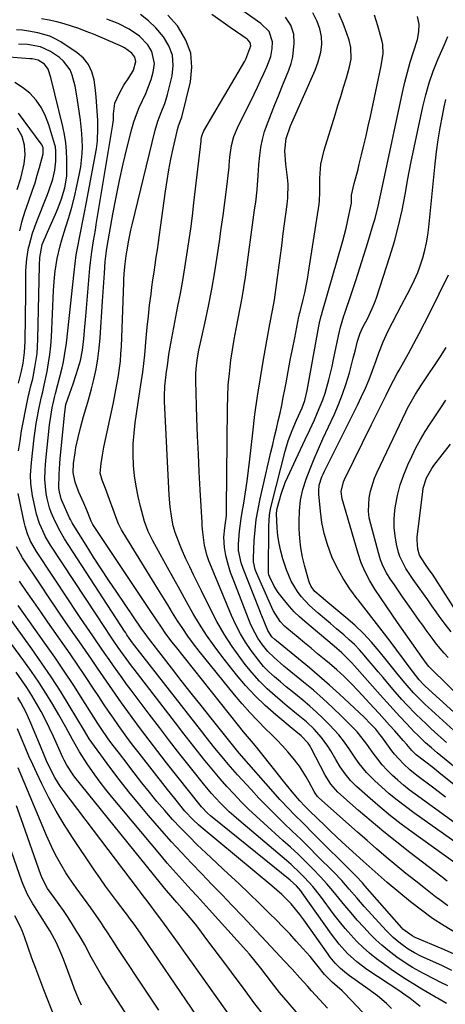
# Model space of a CAD drawing. Units: inches. Extents: x 1830934 to 1836299, y 415778 to 421080.
# Drawn here: x 1833804 to 1833952, y 419109 to 419453 of the extents above; entities that cross this region are included whole.
import ezdxf

# ---------------------------------------------------------------- set-up
doc = ezdxf.new("R2010")
doc.units = ezdxf.units.IN
doc.header["$MEASUREMENT"] = 0
doc.layers.add('7', color=7, linetype='Continuous')
doc.layers.add('8', color=7, linetype='Continuous')

msp = doc.modelspace()

# ---------------------------------------------------------------- linework, layer by layer
at = {"layer": '7', "color": 18}
for points in [[(1833956.01, 419133.9, 1772), (1833951.87, 419136.39, 1772), (1833947.82, 419139.02, 1772), (1833943.91, 419141.85, 1772), (1833940.1, 419144.83, 1772), (1833931.95, 419151.56, 1772), (1833930.88, 419152.46, 1772), (1833928.76, 419154.31, 1772), (1833926.68, 419156.21, 1772), (1833923.57, 419159.07, 1772), (1833916.3, 419165.71, 1772), (1833914.16, 419167.68, 1772), (1833912.04, 419169.66, 1772), (1833909.93, 419171.66, 1772), (1833907.83, 419173.68, 1772), (1833904.56, 419176.84, 1772), (1833903.21, 419178.18, 1772), (1833901.49, 419180.03, 1772), (1833898.82, 419183.25, 1772), (1833895.77, 419186.98, 1772), (1833892.76, 419190.74, 1772), (1833887.29, 419197.65, 1772), (1833886.41, 419198.75, 1772), (1833884.6, 419200.94, 1772), (1833881.85, 419204.18, 1772), (1833880.06, 419206.38, 1772), (1833858.06, 419234.06, 1772), (1833856.85, 419235.62, 1772), (1833854.51, 419238.79, 1772), (1833853.38, 419240.41, 1772), (1833851.16, 419243.67, 1772), (1833848.96, 419246.95, 1772), (1833829.25, 419276.61, 1772), (1833829.13, 419276.8, 1772), (1833828.59, 419277.79, 1772), (1833827.12, 419281.55, 1772), (1833826.08, 419284.03, 1772), (1833824.36, 419287.83, 1772), (1833823, 419291.35, 1772), (1833822.36, 419294.73, 1772), (1833822.51, 419297.88, 1772), (1833823.04, 419301.66, 1772), (1833823.34, 419303.43, 1772), (1833824.08, 419306.95, 1772), (1833824.91, 419310.38, 1772), (1833825.97, 419314.27, 1772), (1833827.13, 419318.13, 1772), (1833827.68, 419320.06, 1772), (1833828.72, 419323.96, 1772), (1833829.53, 419327.23, 1772), (1833830.33, 419330.84, 1772), (1833831, 419334.46, 1772), (1833831.46, 419338.12, 1772), (1833831.8, 419341.8, 1772), (1833832.61, 419354.62, 1772), (1833832.92, 419359.48, 1772), (1833833.24, 419364.33, 1772), (1833833.52, 419368.44, 1772), (1833834.03, 419372.16, 1772), (1833834.28, 419373.64, 1772), (1833836.23, 419384.96, 1772), (1833837.31, 419390.83, 1772), (1833838.48, 419396.68, 1772), (1833839.79, 419402.5, 1772), (1833841.19, 419408.3, 1772), (1833842.82, 419414.7, 1772), (1833843.56, 419417.25, 1772), (1833844.41, 419419.77, 1772), (1833845.43, 419422.22, 1772), (1833846.55, 419424.64, 1772), (1833847.68, 419427.05, 1772), (1833848.69, 419429.5, 1772), (1833849.55, 419432.02, 1772), (1833850.29, 419434.57, 1772), (1833850.73, 419437.57, 1772), (1833849.84, 419441.76, 1772), (1833848.44, 419444.06, 1772), (1833845.48, 419447.13, 1772), (1833841.96, 419449.55, 1772), (1833838.09, 419451.48, 1772), (1833834.07, 419453.09, 1772)], [(1833953.09, 419143.46, 1774), (1833950.31, 419145.49, 1774), (1833948.83, 419146.62, 1774), (1833945.36, 419149.3, 1774), (1833941.91, 419152.01, 1774), (1833938.5, 419154.76, 1774), (1833935.04, 419157.61, 1774), (1833931.65, 419160.47, 1774), (1833928.27, 419163.35, 1774), (1833924.92, 419166.25, 1774), (1833921.59, 419169.18, 1774), (1833908.16, 419181.11, 1774), (1833907.65, 419181.61, 1774), (1833906.8, 419182.75, 1774), (1833906.45, 419183.38, 1774), (1833904.77, 419186.62, 1774), (1833903.71, 419188.52, 1774), (1833901.33, 419192.15, 1774), (1833899.14, 419194.97, 1774), (1833897.29, 419197.17, 1774), (1833895.39, 419199.32, 1774), (1833893.42, 419201.4, 1774), (1833891.39, 419203.44, 1774), (1833889.66, 419205.11, 1774), (1833886.79, 419207.99, 1774), (1833883.99, 419210.94, 1774), (1833881.3, 419214, 1774), (1833878.68, 419217.12, 1774), (1833866.36, 419232.37, 1774), (1833864.36, 419234.94, 1774), (1833862.42, 419237.56, 1774), (1833860.58, 419240.25, 1774), (1833858.8, 419242.99, 1774), (1833857.07, 419245.76, 1774), (1833855.35, 419248.53, 1774), (1833853.63, 419251.31, 1774), (1833851.91, 419254.09, 1774), (1833839.81, 419273.74, 1774), (1833839.21, 419274.75, 1774), (1833838.17, 419276.84, 1774), (1833837.73, 419277.93, 1774), (1833833.61, 419289.16, 1774), (1833833.38, 419289.75, 1774), (1833832.43, 419292.1, 1774), (1833831.83, 419294.47, 1774), (1833832.08, 419297.94, 1774), (1833832.54, 419300.79, 1774), (1833833.09, 419303.62, 1774), (1833836.3, 419318.6, 1774), (1833836.82, 419321.09, 1774), (1833837.3, 419323.59, 1774), (1833837.75, 419326.1, 1774), (1833838.18, 419328.61, 1774), (1833838.54, 419331.13, 1774), (1833838.83, 419333.66, 1774), (1833839.04, 419336.2, 1774), (1833839.18, 419338.74, 1774), (1833840.04, 419360.93, 1774), (1833840.09, 419362.05, 1774), (1833840.21, 419364.28, 1774), (1833840.48, 419367.62, 1774), (1833840.88, 419370.41, 1774), (1833841.11, 419371.8, 1774), (1833841.79, 419375.83, 1774), (1833842.52, 419379.42, 1774), (1833842.94, 419381.2, 1774), (1833850.95, 419414.26, 1774), (1833851.87, 419417.42, 1774), (1833853.08, 419420.49, 1774), (1833854.3, 419423.56, 1774), (1833854.8, 419425.13, 1774), (1833855.24, 419426.72, 1774), (1833856.87, 419433.26, 1774), (1833857.24, 419436.91, 1774), (1833856.99, 419440.43, 1774), (1833855.78, 419443.75, 1774), (1833853.94, 419446.93, 1774), (1833851.2, 419450.07, 1774), (1833848.68, 419452.51, 1774), (1833845.88, 419454.65, 1774)], [(1833952.88, 419152.07, 1776), (1833950.68, 419153.74, 1776), (1833939.83, 419162.05, 1776), (1833935.28, 419165.6, 1776), (1833930.79, 419169.22, 1776), (1833926.37, 419172.94, 1776), (1833922, 419176.71, 1776), (1833914.72, 419183.14, 1776), (1833912.26, 419185.86, 1776), (1833910.33, 419189.01, 1776), (1833905.42, 419198.53, 1776), (1833905.08, 419199.13, 1776), (1833904.34, 419200.28, 1776), (1833901.98, 419202.75, 1776), (1833900.05, 419204.3, 1776), (1833899.45, 419204.79, 1776), (1833893.06, 419210.1, 1776), (1833889.38, 419213.35, 1776), (1833885.85, 419216.75, 1776), (1833882.54, 419220.37, 1776), (1833879.37, 419224.12, 1776), (1833874.26, 419230.6, 1776), (1833871.53, 419234.23, 1776), (1833868.91, 419237.93, 1776), (1833866.48, 419241.76, 1776), (1833864.17, 419245.67, 1776), (1833861.94, 419249.63, 1776), (1833859.73, 419253.61, 1776), (1833857.52, 419257.58, 1776), (1833855.32, 419261.56, 1776), (1833850.17, 419270.88, 1776), (1833848.5, 419274.19, 1776), (1833847.24, 419277.67, 1776), (1833845.84, 419282.89, 1776), (1833845, 419286.41, 1776), (1833844.3, 419289.96, 1776), (1833843.81, 419293.54, 1776), (1833843.46, 419297.15, 1776), (1833843.31, 419301.03, 1776), (1833843.34, 419304.74, 1776), (1833843.61, 419308.43, 1776), (1833844.04, 419312.11, 1776), (1833845.79, 419323.83, 1776), (1833846.24, 419326.83, 1776), (1833846.67, 419329.83, 1776), (1833847.06, 419332.84, 1776), (1833847.37, 419335.86, 1776), (1833847.86, 419341.64, 1776), (1833848.22, 419345.49, 1776), (1833848.61, 419349.34, 1776), (1833849.05, 419353.18, 1776), (1833849.54, 419357.02, 1776), (1833849.86, 419359.46, 1776), (1833850.22, 419362.07, 1776), (1833850.58, 419364.68, 1776), (1833850.97, 419367.29, 1776), (1833851.36, 419369.89, 1776), (1833851.76, 419372.5, 1776), (1833852.15, 419375.1, 1776), (1833852.52, 419377.71, 1776), (1833852.88, 419380.32, 1776), (1833854.61, 419392.98, 1776), (1833855.17, 419396.71, 1776), (1833855.79, 419400.43, 1776), (1833856.5, 419404.14, 1776), (1833857.27, 419407.83, 1776), (1833858.62, 419413.93, 1776), (1833858.78, 419414.56, 1776), (1833859.18, 419415.79, 1776), (1833860.1, 419418.22, 1776), (1833860.27, 419418.84, 1776), (1833863.28, 419431.19, 1776), (1833863.78, 419436.26, 1776), (1833863.4, 419441.14, 1776), (1833861.72, 419445.73, 1776), (1833859.16, 419450.14, 1776), (1833858.72, 419450.7, 1776), (1833855.42, 419454.45, 1776)], [(1833967.62, 419149.83, 1778), (1833940.63, 419169.2, 1778), (1833936.87, 419171.99, 1778), (1833933.17, 419174.85, 1778), (1833929.55, 419177.83, 1778), (1833926, 419180.89, 1778), (1833921.21, 419185.14, 1778), (1833919.12, 419187.22, 1778), (1833917.27, 419189.53, 1778), (1833915.59, 419191.98, 1778), (1833914.03, 419194.5, 1778), (1833912.24, 419197.53, 1778), (1833911.23, 419199.14, 1778), (1833909, 419202.22, 1778), (1833906.5, 419205.08, 1778), (1833903.75, 419207.71, 1778), (1833900.35, 419210.5, 1778), (1833897.09, 419213.17, 1778), (1833895.48, 419214.52, 1778), (1833892.87, 419216.71, 1778), (1833890.05, 419219.25, 1778), (1833887.35, 419221.91, 1778), (1833884.84, 419224.74, 1778), (1833882.45, 419227.69, 1778), (1833880.85, 419229.81, 1778), (1833877.88, 419233.98, 1778), (1833875.07, 419238.26, 1778), (1833872.52, 419242.69, 1778), (1833870.13, 419247.22, 1778), (1833867.11, 419253.36, 1778), (1833865.74, 419256.17, 1778), (1833864.39, 419258.99, 1778), (1833863.06, 419261.82, 1778), (1833861.74, 419264.65, 1778), (1833860.14, 419268.12, 1778), (1833859.65, 419269.23, 1778), (1833857.91, 419273.77, 1778), (1833857.29, 419276.11, 1778), (1833856.79, 419278.84, 1778), (1833856.23, 419282.79, 1778), (1833855.92, 419286.77, 1778), (1833854.29, 419319.64, 1778), (1833854.24, 419321.38, 1778), (1833854.36, 419324.84, 1778), (1833854.82, 419329.02, 1778), (1833854.95, 419330.02, 1778), (1833855.23, 419332.03, 1778), (1833855.75, 419335.89, 1778), (1833856.17, 419338.46, 1778), (1833856.4, 419339.74, 1778), (1833858.93, 419352.77, 1778), (1833859.77, 419357.26, 1778), (1833860.58, 419361.75, 1778), (1833861.34, 419366.26, 1778), (1833862.06, 419370.77, 1778), (1833862.73, 419375.28, 1778), (1833863.37, 419379.8, 1778), (1833863.96, 419384.33, 1778), (1833864.51, 419388.86, 1778), (1833867, 419410.48, 1778), (1833867.02, 419410.67, 1778), (1833867.05, 419411.05, 1778), (1833867.12, 419411.8, 1778), (1833867.56, 419413.29, 1778), (1833867.95, 419414.07, 1778), (1833882.24, 419438.35, 1778), (1833882.64, 419439.07, 1778), (1833884.39, 419443.71, 1778), (1833884.17, 419444.87, 1778), (1833883.35, 419445.82, 1778), (1833883.1, 419446.02, 1778), (1833877.18, 419450.17, 1778), (1833873.95, 419452.41, 1778), (1833870.71, 419454.65, 1778)], [(1833958.27, 419170.42, 1782), (1833941.72, 419182.44, 1782), (1833939.67, 419183.98, 1782), (1833937.66, 419185.58, 1782), (1833935.72, 419187.25, 1782), (1833933.81, 419188.97, 1782), (1833932, 419190.78, 1782), (1833930.26, 419192.66, 1782), (1833928.65, 419194.64, 1782), (1833927.11, 419196.69, 1782), (1833924.9, 419199.82, 1782), (1833921.96, 419203.64, 1782), (1833921.48, 419204.14, 1782), (1833916.09, 419209.52, 1782), (1833912.86, 419212.65, 1782), (1833909.57, 419215.71, 1782), (1833906.19, 419218.68, 1782), (1833902.75, 419221.57, 1782), (1833897.1, 419226.19, 1782), (1833895.93, 419227.15, 1782), (1833892.46, 419230.08, 1782), (1833890.3, 419232.18, 1782), (1833888.41, 419234.54, 1782), (1833886.82, 419236.92, 1782), (1833884.97, 419240.36, 1782), (1833884.19, 419242.16, 1782), (1833878.4, 419256.87, 1782), (1833877.33, 419259.79, 1782), (1833876.33, 419263.04, 1782), (1833875.66, 419265.77, 1782), (1833875.21, 419268.54, 1782), (1833874.97, 419272.14, 1782), (1833875.31, 419275.37, 1782), (1833875.82, 419279.78, 1782), (1833875.93, 419282.41, 1782), (1833876.19, 419317.23, 1782), (1833876.29, 419321.25, 1782), (1833876.5, 419325.27, 1782), (1833876.87, 419329.27, 1782), (1833877.43, 419333.95, 1782), (1833877.96, 419337.6, 1782), (1833878.55, 419341.23, 1782), (1833879.22, 419344.86, 1782), (1833879.94, 419348.47, 1782), (1833880.65, 419352.09, 1782), (1833881.32, 419355.71, 1782), (1833881.92, 419359.34, 1782), (1833882.46, 419362.99, 1782), (1833885.7, 419386.44, 1782), (1833886.07, 419389.19, 1782), (1833886.62, 419393.44, 1782), (1833886.95, 419398.41, 1782), (1833887.22, 419402.13, 1782), (1833887.51, 419405.39, 1782), (1833887.88, 419408.23, 1782), (1833888.41, 419411.04, 1782), (1833889.18, 419413.79, 1782), (1833890.37, 419417.19, 1782), (1833891.56, 419420.21, 1782), (1833892.76, 419423.24, 1782), (1833893.97, 419426.25, 1782), (1833895.2, 419429.26, 1782), (1833897.67, 419435.26, 1782), (1833898.46, 419437.56, 1782), (1833899.06, 419439.89, 1782), (1833899.52, 419444.71, 1782), (1833899.35, 419447.86, 1782), (1833898.37, 419450.97, 1782), (1833896.52, 419453.78, 1782)], [(1833952.37, 419181.42, 1784), (1833948.19, 419184.56, 1784), (1833942.27, 419188.98, 1784), (1833939.88, 419190.89, 1784), (1833937.61, 419192.95, 1784), (1833934.53, 419196.35, 1784), (1833933.59, 419197.56, 1784), (1833930.07, 419202.38, 1784), (1833929.39, 419203.29, 1784), (1833927.95, 419205.06, 1784), (1833926.02, 419207.14, 1784), (1833924.01, 419209.14, 1784), (1833918.68, 419214.23, 1784), (1833915.29, 419217.39, 1784), (1833911.86, 419220.5, 1784), (1833908.36, 419223.53, 1784), (1833904.81, 419226.5, 1784), (1833893.29, 419235.94, 1784), (1833892.76, 419236.38, 1784), (1833891.75, 419237.3, 1784), (1833890.35, 419239.54, 1784), (1833888.98, 419242.75, 1784), (1833887.88, 419245.46, 1784), (1833887.34, 419246.81, 1784), (1833881.73, 419261.18, 1784), (1833881.01, 419263.24, 1784), (1833880.11, 419267.5, 1784), (1833880.1, 419269.66, 1784), (1833880.45, 419274.21, 1784), (1833880.99, 419278.67, 1784), (1833881.33, 419280.89, 1784), (1833881.87, 419284.07, 1784), (1833882.49, 419287.89, 1784), (1833883.06, 419291.71, 1784), (1833883.56, 419295.53, 1784), (1833884.02, 419299.37, 1784), (1833885.05, 419308.64, 1784), (1833885.82, 419315.04, 1784), (1833886.69, 419321.43, 1784), (1833887.69, 419327.81, 1784), (1833888.78, 419334.17, 1784), (1833890.81, 419345.3, 1784), (1833891.03, 419346.51, 1784), (1833891.98, 419351.34, 1784), (1833892.4, 419353.77, 1784), (1833892.58, 419354.98, 1784), (1833893.41, 419361.1, 1784), (1833893.99, 419365.38, 1784), (1833894.57, 419369.66, 1784), (1833895.14, 419373.94, 1784), (1833895.71, 419378.22, 1784), (1833897.06, 419388.35, 1784), (1833897.31, 419390.7, 1784), (1833897.4, 419395.42, 1784), (1833897.18, 419397.77, 1784), (1833896.58, 419402.44, 1784), (1833896.29, 419407.12, 1784), (1833896.67, 419411.35, 1784), (1833898.22, 419415.75, 1784), (1833898.67, 419416.83, 1784), (1833906.8, 419435.25, 1784), (1833907.91, 419438.17, 1784), (1833908.82, 419441.52, 1784), (1833909.18, 419444.25, 1784), (1833909.07, 419447.01, 1784), (1833908.51, 419449.71, 1784), (1833907.53, 419452.28, 1784), (1833906.07, 419455.23, 1784)], [(1833975.9, 419169.26, 1786), (1833950.72, 419189.43, 1786), (1833947.85, 419191.7, 1786), (1833944.97, 419193.94, 1786), (1833942.09, 419196.19, 1786), (1833940.61, 419197.63, 1786), (1833938.81, 419199.76, 1786), (1833937.6, 419201.17, 1786), (1833934.62, 419204.52, 1786), (1833932.81, 419206.53, 1786), (1833931, 419208.54, 1786), (1833929.18, 419210.54, 1786), (1833927.35, 419212.54, 1786), (1833921.82, 419218.52, 1786), (1833919.44, 419221.04, 1786), (1833916.98, 419223.49, 1786), (1833914.44, 419225.85, 1786), (1833911.8, 419228.09, 1786), (1833909.94, 419229.61, 1786), (1833907.67, 419231.47, 1786), (1833905.4, 419233.34, 1786), (1833903.14, 419235.21, 1786), (1833900.88, 419237.08, 1786), (1833896.93, 419240.36, 1786), (1833896.09, 419241.11, 1786), (1833894.57, 419242.75, 1786), (1833892.14, 419246.52, 1786), (1833891.66, 419247.54, 1786), (1833886.4, 419259.66, 1786), (1833885.91, 419260.92, 1786), (1833885.29, 419263.53, 1786), (1833885.26, 419264.87, 1786), (1833885.58, 419270.94, 1786), (1833885.87, 419274.63, 1786), (1833886.28, 419278.31, 1786), (1833886.9, 419281.96, 1786), (1833887.64, 419285.59, 1786), (1833891.4, 419301.81, 1786), (1833892.03, 419304.54, 1786), (1833892.67, 419307.27, 1786), (1833893.3, 419310.01, 1786), (1833893.94, 419312.74, 1786), (1833894.56, 419315.47, 1786), (1833895.15, 419318.21, 1786), (1833895.7, 419320.96, 1786), (1833896.23, 419323.72, 1786), (1833896.67, 419326.06, 1786), (1833897.4, 419329.99, 1786), (1833898.15, 419333.92, 1786), (1833898.91, 419337.84, 1786), (1833899.68, 419341.76, 1786), (1833901.16, 419349.25, 1786), (1833901.2, 419349.45, 1786), (1833901.39, 419350.26, 1786), (1833901.54, 419350.86, 1786), (1833902.62, 419355.15, 1786), (1833903.17, 419357.5, 1786), (1833904.13, 419362.23, 1786), (1833904.53, 419364.61, 1786), (1833908.23, 419388.4, 1786), (1833908.38, 419389.77, 1786), (1833908.41, 419392.52, 1786), (1833908.43, 419397.51, 1786), (1833908.81, 419402.44, 1786), (1833909.93, 419407.26, 1786), (1833913.78, 419419.63, 1786), (1833914.77, 419422.86, 1786), (1833915.76, 419426.08, 1786), (1833916.74, 419429.31, 1786), (1833917.71, 419432.55, 1786), (1833918.85, 419436.39, 1786), (1833919.38, 419439.04, 1786), (1833919.26, 419443.1, 1786), (1833918.68, 419445.74, 1786), (1833917.91, 419448, 1786), (1833916.56, 419451.51, 1786), (1833915.11, 419454.99, 1786)], [(1833975.81, 419175.36, 1788), (1833949.44, 419196.81, 1788), (1833947.38, 419198.54, 1788), (1833945.38, 419200.34, 1788), (1833943.43, 419202.19, 1788), (1833942.49, 419203.14, 1788), (1833941.55, 419204.11, 1788), (1833938.72, 419207.09, 1788), (1833936.4, 419209.56, 1788), (1833934.09, 419212.05, 1788), (1833931.8, 419214.56, 1788), (1833929.53, 419217.09, 1788), (1833920.51, 419227.21, 1788), (1833919.47, 419228.38, 1788), (1833917.33, 419230.66, 1788), (1833916.08, 419231.82, 1788), (1833913.5, 419234.04, 1788), (1833903.23, 419242.71, 1788), (1833901.35, 419244.39, 1788), (1833899.55, 419246.13, 1788), (1833897.84, 419247.98, 1788), (1833896.21, 419249.89, 1788), (1833893.92, 419252.81, 1788), (1833892.51, 419255.04, 1788), (1833890.95, 419258.18, 1788), (1833890.63, 419259.05, 1788), (1833890.52, 419259.73, 1788), (1833890.51, 419259.97, 1788), (1833890.65, 419276.01, 1788), (1833890.93, 419279.99, 1788), (1833891.26, 419281.96, 1788), (1833891.68, 419283.92, 1788), (1833896.34, 419302.15, 1788), (1833897.43, 419305.84, 1788), (1833898.81, 419309.43, 1788), (1833900.35, 419312.96, 1788), (1833902.3, 419317.28, 1788), (1833903.19, 419319.84, 1788), (1833904, 419323.37, 1788), (1833908.13, 419345.83, 1788), (1833908.37, 419347.05, 1788), (1833908.97, 419349.46, 1788), (1833909.13, 419350.06, 1788), (1833909.3, 419350.66, 1788), (1833916.46, 419375.69, 1788), (1833917.61, 419380.04, 1788), (1833918.6, 419384.43, 1788), (1833919.49, 419388.84, 1788), (1833919.5, 419389.58, 1788), (1833919.53, 419391.57, 1788), (1833920.44, 419395.62, 1788), (1833920.9, 419397.31, 1788), (1833921.78, 419400.71, 1788), (1833922.2, 419402.41, 1788), (1833923, 419405.67, 1788), (1833923.8, 419409.01, 1788), (1833924.59, 419412.36, 1788), (1833925.35, 419415.71, 1788), (1833926.09, 419419.06, 1788), (1833929.9, 419436.72, 1788), (1833930.62, 419441.02, 1788), (1833930.5, 419444.24, 1788), (1833930.27, 419445.29, 1788), (1833928.73, 419450.71, 1788), (1833927.5, 419454.39, 1788)], [(1833954.57, 419120.87, 1768), (1833950.99, 419122.59, 1768), (1833946.06, 419124.79, 1768), (1833943.74, 419125.87, 1768), (1833941.46, 419127.01, 1768), (1833939.26, 419128.29, 1768), (1833936.56, 419130.22, 1768), (1833934.03, 419132.35, 1768), (1833931.7, 419134.7, 1768), (1833923.98, 419143.23, 1768), (1833922.65, 419144.72, 1768), (1833921.33, 419146.22, 1768), (1833918.72, 419149.25, 1768), (1833916.08, 419152.24, 1768), (1833913.32, 419155.14, 1768), (1833907.57, 419160.93, 1768), (1833904.68, 419163.81, 1768), (1833901.77, 419166.68, 1768), (1833898.83, 419169.52, 1768), (1833895.87, 419172.34, 1768), (1833892.94, 419175.18, 1768), (1833890.04, 419178.06, 1768), (1833887.22, 419181.01, 1768), (1833884.44, 419184, 1768), (1833879.74, 419189.17, 1768), (1833876.5, 419192.84, 1768), (1833874.93, 419194.72, 1768), (1833871.85, 419198.53, 1768), (1833868.8, 419202.37, 1768), (1833867.28, 419204.3, 1768), (1833844.64, 419233.13, 1768), (1833843.07, 419235.23, 1768), (1833841.94, 419236.87, 1768), (1833841.12, 419238.1, 1768), (1833840.71, 419238.72, 1768), (1833840.31, 419239.33, 1768), (1833819.38, 419271.63, 1768), (1833817.34, 419275.08, 1768), (1833815.56, 419278.67, 1768), (1833814.67, 419280.8, 1768), (1833814.1, 419282.4, 1768), (1833813.24, 419285.69, 1768), (1833812.93, 419287.42, 1768), (1833812.5, 419292.35, 1768), (1833812.54, 419295.65, 1768), (1833812.65, 419297.3, 1768), (1833812.8, 419298.95, 1768), (1833814.15, 419311.33, 1768), (1833814.54, 419314.31, 1768), (1833815.06, 419317.27, 1768), (1833815.83, 419320.91, 1768), (1833816.2, 419322.3, 1768), (1833818.46, 419331.29, 1768), (1833818.94, 419333.42, 1768), (1833819.38, 419335.56, 1768), (1833820.02, 419339.87, 1768), (1833820.5, 419344.21, 1768), (1833820.97, 419348.56, 1768), (1833822.65, 419364.74, 1768), (1833823.01, 419367.74, 1768), (1833823.43, 419370.74, 1768), (1833823.95, 419373.71, 1768), (1833824.52, 419376.68, 1768), (1833825.13, 419379.64, 1768), (1833825.73, 419382.61, 1768), (1833826.31, 419385.58, 1768), (1833826.88, 419388.55, 1768), (1833830.49, 419407.73, 1768), (1833830.88, 419410.56, 1768), (1833830.98, 419414.85, 1768), (1833830.91, 419417.71, 1768), (1833830.77, 419421.08, 1768), (1833830.44, 419425.86, 1768), (1833830.18, 419428.25, 1768), (1833829.68, 419431.89, 1768), (1833828.9, 419434.68, 1768), (1833827.71, 419437.21, 1768), (1833825.92, 419439.37, 1768), (1833823.74, 419441.28, 1768), (1833818, 419445.1, 1768), (1833816.12, 419446.19, 1768), (1833814.18, 419447.12, 1768), (1833810.04, 419448.33, 1768), (1833806.79, 419448.91, 1768), (1833804.66, 419449.15, 1768), (1833802.52, 419449.27, 1768)], [(1833955.28, 419204.63, 1792), (1833946.29, 419212.78, 1792), (1833945.22, 419213.76, 1792), (1833943.13, 419215.77, 1792), (1833941.1, 419217.85, 1792), (1833938.25, 419221.13, 1792), (1833935.85, 419224.11, 1792), (1833933.04, 419227.61, 1792), (1833931.64, 419229.35, 1792), (1833929.22, 419232.34, 1792), (1833926.52, 419235.49, 1792), (1833923.7, 419238.53, 1792), (1833920.69, 419241.39, 1792), (1833917.57, 419244.13, 1792), (1833911.22, 419249.37, 1792), (1833908.92, 419251.27, 1792), (1833906.69, 419253.24, 1792), (1833905.47, 419254.95, 1792), (1833904.88, 419256.22, 1792), (1833904.65, 419256.88, 1792), (1833903.2, 419261.94, 1792), (1833902.41, 419265.17, 1792), (1833901.79, 419268.42, 1792), (1833901.42, 419271.72, 1792), (1833901.23, 419275.04, 1792), (1833901.19, 419277.6, 1792), (1833901.33, 419281.38, 1792), (1833901.74, 419285.12, 1792), (1833902.57, 419288.79, 1792), (1833903.68, 419292.41, 1792), (1833905.04, 419295.98, 1792), (1833906.46, 419299.52, 1792), (1833907.97, 419303.03, 1792), (1833909.54, 419306.51, 1792), (1833913.44, 419314.9, 1792), (1833914.99, 419318.48, 1792), (1833916.42, 419322.11, 1792), (1833917.66, 419325.8, 1792), (1833918.76, 419329.54, 1792), (1833920.12, 419334.62, 1792), (1833920.76, 419337.1, 1792), (1833921.59, 419340.64, 1792), (1833922.53, 419343.45, 1792), (1833923.51, 419345.45, 1792), (1833925.04, 419348.36, 1792), (1833926.77, 419351.98, 1792), (1833927.5, 419353.85, 1792), (1833928.18, 419355.74, 1792), (1833932.89, 419370.11, 1792), (1833934.51, 419375.46, 1792), (1833935.97, 419380.84, 1792), (1833937.19, 419386.29, 1792), (1833938.25, 419391.77, 1792), (1833939.22, 419397.28, 1792), (1833940.24, 419402.77, 1792), (1833941.34, 419408.26, 1792), (1833942.49, 419413.73, 1792), (1833944.36, 419422.4, 1792), (1833945.41, 419426.62, 1792), (1833946.62, 419430.79, 1792), (1833948.07, 419434.89, 1792), (1833949.68, 419438.93, 1792), (1833951.95, 419444.18, 1792), (1833953.09, 419446.95, 1792)], [(1833953.08, 419115.47, 1766), (1833950.47, 419116.8, 1766), (1833948.51, 419117.76, 1766), (1833944.63, 419119.76, 1766), (1833940.81, 419121.88, 1766), (1833938.95, 419123.02, 1766), (1833935.35, 419125.48, 1766), (1833932.17, 419127.9, 1766), (1833930.04, 419129.68, 1766), (1833928.01, 419131.59, 1766), (1833926.05, 419133.57, 1766), (1833923.77, 419136.01, 1766), (1833921.53, 419138.46, 1766), (1833919.34, 419140.94, 1766), (1833917.21, 419143.48, 1766), (1833915.11, 419146.04, 1766), (1833913.01, 419148.6, 1766), (1833910.86, 419151.12, 1766), (1833908.63, 419153.57, 1766), (1833905.96, 419156.37, 1766), (1833903.43, 419158.91, 1766), (1833900.86, 419161.42, 1766), (1833898.24, 419163.87, 1766), (1833895.59, 419166.29, 1766), (1833888.91, 419172.26, 1766), (1833886.23, 419174.71, 1766), (1833883.6, 419177.21, 1766), (1833881.03, 419179.78, 1766), (1833878.51, 419182.39, 1766), (1833876.05, 419185.07, 1766), (1833873.64, 419187.78, 1766), (1833871.29, 419190.56, 1766), (1833868.99, 419193.37, 1766), (1833868.33, 419194.19, 1766), (1833865.75, 419197.45, 1766), (1833863.17, 419200.72, 1766), (1833860.61, 419204, 1766), (1833858.06, 419207.29, 1766), (1833843.64, 419226.01, 1766), (1833842.69, 419227.26, 1766), (1833840.82, 419229.78, 1766), (1833838.1, 419233.63, 1766), (1833836.32, 419236.21, 1766), (1833835.6, 419237.27, 1766), (1833833.12, 419240.94, 1766), (1833830.68, 419244.63, 1766), (1833814.47, 419269.39, 1766), (1833812.73, 419272.31, 1766), (1833811.25, 419275.38, 1766), (1833810.62, 419276.97, 1766), (1833809.6, 419280.21, 1766), (1833809.2, 419281.86, 1766), (1833808.21, 419286.62, 1766), (1833807.6, 419290.95, 1766), (1833807.5, 419293.86, 1766), (1833807.76, 419298.23, 1766), (1833808.77, 419306.82, 1766), (1833809.1, 419309.33, 1766), (1833809.47, 419311.83, 1766), (1833809.9, 419314.32, 1766), (1833810.38, 419316.81, 1766), (1833811.28, 419321.18, 1766), (1833811.72, 419322.93, 1766), (1833812.03, 419324.09, 1766), (1833812.17, 419324.68, 1766), (1833812.29, 419325.27, 1766), (1833813.25, 419330.02, 1766), (1833813.78, 419332.99, 1766), (1833814.22, 419335.97, 1766), (1833814.53, 419338.97, 1766), (1833814.74, 419341.98, 1766), (1833815.5, 419358.3, 1766), (1833815.83, 419362.79, 1766), (1833816.09, 419365.02, 1766), (1833816.78, 419369.47, 1766), (1833817.8, 419373.84, 1766), (1833818.43, 419376.01, 1766), (1833819.73, 419380.13, 1766), (1833820.82, 419383.75, 1766), (1833821.85, 419387.38, 1766), (1833822.77, 419391.05, 1766), (1833823.63, 419394.73, 1766), (1833824.6, 419399.14, 1766), (1833825.03, 419401.44, 1766), (1833825.52, 419406.08, 1766), (1833825.58, 419408.41, 1766), (1833825.4, 419413.09, 1766), (1833824.88, 419417.74, 1766), (1833823.73, 419425.62, 1766), (1833823.01, 419429.61, 1766), (1833822.02, 419433.53, 1766), (1833821.28, 419435.35, 1766), (1833819.03, 419438.42, 1766), (1833817.53, 419439.68, 1766), (1833814.44, 419441.74, 1766), (1833810.94, 419443.36, 1766), (1833806.46, 419444.17, 1766), (1833803.23, 419444.37, 1766)], [(1833803.31, 419302.27, 1764), (1833803.8, 419305.8, 1764), (1833804.35, 419309.33, 1764), (1833804.98, 419312.84, 1764), (1833805.68, 419316.34, 1764), (1833806.8, 419321.67, 1764), (1833806.99, 419322.49, 1764), (1833807.62, 419324.95, 1764), (1833808.23, 419327.41, 1764), (1833809.02, 419331.44, 1764), (1833809.75, 419336.33, 1764), (1833809.94, 419338.79, 1764), (1833810.06, 419341.26, 1764), (1833810.62, 419367.04, 1764), (1833810.69, 419369.85, 1764), (1833811.54, 419374.35, 1764), (1833813.42, 419378.69, 1764), (1833814.35, 419380.79, 1764), (1833816.18, 419385, 1764), (1833817.07, 419387.12, 1764), (1833818.34, 419390.25, 1764), (1833819.49, 419394.1, 1764), (1833820.1, 419398.25, 1764), (1833820.14, 419399.65, 1764), (1833820.14, 419404.11, 1764), (1833820.04, 419407, 1764), (1833819.79, 419409.88, 1764), (1833819.34, 419412.73, 1764), (1833818.75, 419415.57, 1764), (1833814.52, 419432.73, 1764), (1833813.59, 419435.57, 1764), (1833812.33, 419437.33, 1764), (1833810.13, 419438.77, 1764), (1833808.05, 419439.19, 1764), (1833807.41, 419439.23, 1764), (1833807.2, 419439.24, 1764), (1833795.6, 419440.14, 1764)], [(1833803.22, 419325.92, 1762), (1833804.31, 419330.14, 1762), (1833804.85, 419332.87, 1762), (1833805.41, 419336.68, 1762), (1833805.62, 419340.54, 1762), (1833805.79, 419357.36, 1762), (1833805.82, 419359.35, 1762), (1833805.84, 419361.35, 1762), (1833805.88, 419365.33, 1762), (1833806.14, 419369.3, 1762), (1833806.81, 419373.21, 1762), (1833806.96, 419373.86, 1762), (1833808.18, 419378.35, 1762), (1833809.75, 419382.72, 1762), (1833813.22, 419391.29, 1762), (1833813.79, 419392.75, 1762), (1833815.3, 419397.23, 1762), (1833816, 419400.28, 1762), (1833816.29, 419403.4, 1762), (1833816.35, 419406.98, 1762), (1833816.16, 419408.43, 1762), (1833815.98, 419409.15, 1762), (1833813.89, 419416.17, 1762), (1833812.72, 419419.22, 1762), (1833811.27, 419422.1, 1762), (1833809.39, 419424.72, 1762), (1833807.23, 419427.17, 1762), (1833804.71, 419429.23, 1762), (1833802.03, 419430.98, 1762)], [(1833966.56, 419200.83, 1794), (1833945.25, 419220.17, 1794), (1833944.51, 419220.86, 1794), (1833943.09, 419222.31, 1794), (1833940.75, 419225.34, 1794), (1833940.29, 419225.96, 1794), (1833932.97, 419235.82, 1794), (1833930.23, 419239.47, 1794), (1833927.45, 419243.1, 1794), (1833924.63, 419246.69, 1794), (1833921.78, 419250.26, 1794), (1833921.45, 419250.66, 1794), (1833918.9, 419254.1, 1794), (1833916.56, 419257.67, 1794), (1833914.53, 419261.42, 1794), (1833912.7, 419265.3, 1794), (1833911.11, 419269.58, 1794), (1833909.97, 419273.39, 1794), (1833909.19, 419277.3, 1794), (1833908.63, 419281.26, 1794), (1833908.09, 419287.19, 1794), (1833908.05, 419288.23, 1794), (1833908.26, 419290.28, 1794), (1833909.2, 419293.25, 1794), (1833909.61, 419294.21, 1794), (1833910.06, 419295.16, 1794), (1833921.62, 419318.29, 1794), (1833923.03, 419321.25, 1794), (1833924.38, 419324.23, 1794), (1833925.62, 419327.26, 1794), (1833926.79, 419330.32, 1794), (1833928.07, 419333.86, 1794), (1833929.03, 419336.48, 1794), (1833930.51, 419340.38, 1794), (1833932.27, 419344.16, 1794), (1833937.01, 419353.18, 1794), (1833938.97, 419356.94, 1794), (1833940.91, 419360.71, 1794), (1833942.66, 419364.57, 1794), (1833943.4, 419366.55, 1794), (1833944.41, 419369.72, 1794), (1833945.12, 419372.34, 1794), (1833945.73, 419374.99, 1794), (1833946.18, 419377.66, 1794), (1833946.53, 419380.36, 1794), (1833948.74, 419402.54, 1794), (1833949.22, 419406.74, 1794), (1833949.79, 419410.93, 1794), (1833950.48, 419415.1, 1794), (1833951.26, 419419.26, 1794), (1833951.9, 419422.41, 1794), (1833952.49, 419424.96, 1794)], [(1833802.82, 419393.51, 1758), (1833804.07, 419397.52, 1758), (1833804.59, 419399.55, 1758), (1833805.24, 419402.47, 1758), (1833805.61, 419405.72, 1758), (1833805.41, 419408.99, 1758), (1833804.53, 419412.11, 1758), (1833802.93, 419414.93, 1758)], [(1833957.98, 419215.67, 1796), (1833947.42, 419226.08, 1796), (1833946.54, 419227.02, 1796), (1833945.35, 419228.54, 1796), (1833944.22, 419230.12, 1796), (1833935.62, 419242.4, 1796), (1833933.62, 419245.27, 1796), (1833931.63, 419248.16, 1796), (1833929.65, 419251.05, 1796), (1833927.68, 419253.95, 1796), (1833925.87, 419256.93, 1796), (1833924.25, 419260, 1796), (1833922.92, 419263.2, 1796), (1833921.79, 419266.5, 1796), (1833916.23, 419285.49, 1796), (1833915.92, 419288.05, 1796), (1833916.67, 419291.44, 1796), (1833917.02, 419292.24, 1796), (1833926.53, 419311.55, 1796), (1833927.78, 419314.1, 1796), (1833929.04, 419316.65, 1796), (1833930.31, 419319.19, 1796), (1833931.58, 419321.73, 1796), (1833933.49, 419325.55, 1796), (1833934.12, 419326.81, 1796), (1833935.42, 419329.3, 1796), (1833935.76, 419329.92, 1796), (1833936.1, 419330.53, 1796), (1833939.35, 419336.28, 1796), (1833941.28, 419339.78, 1796), (1833943.18, 419343.3, 1796), (1833945.01, 419346.86, 1796), (1833946.81, 419350.44, 1796), (1833953.32, 419363.73, 1796)], [(1833953.23, 419230.15, 1798), (1833951.84, 419231.65, 1798), (1833949.2, 419234.78, 1798), (1833947.96, 419236.41, 1798), (1833945.55, 419239.72, 1798), (1833944.36, 419241.39, 1798), (1833943.18, 419243.06, 1798), (1833938.81, 419249.25, 1798), (1833937.35, 419251.33, 1798), (1833935.91, 419253.4, 1798), (1833934.48, 419255.49, 1798), (1833933.05, 419257.59, 1798), (1833931.75, 419259.74, 1798), (1833930.6, 419261.96, 1798), (1833929.68, 419264.29, 1798), (1833928.9, 419266.68, 1798), (1833926.2, 419276.67, 1798), (1833925.73, 419278.96, 1798), (1833925.46, 419281.27, 1798), (1833925.68, 419285.92, 1798), (1833926.14, 419288.23, 1798), (1833927.52, 419292.71, 1798), (1833928.44, 419294.88, 1798), (1833938.47, 419315.91, 1798), (1833939.1, 419317.18, 1798), (1833940.44, 419319.67, 1798), (1833941.9, 419322.09, 1798), (1833944.2, 419325.67, 1798), (1833950.54, 419335.22, 1798), (1833952.61, 419338.42, 1798)], [(1833956.06, 419246.35, 1802), (1833947.73, 419259.18, 1802), (1833946.67, 419260.77, 1802), (1833945.14, 419262.94, 1802), (1833943.25, 419265.87, 1802), (1833942.69, 419267.98, 1802), (1833942.41, 419271.23, 1802), (1833942.48, 419272.32, 1802), (1833944.35, 419287.98, 1802), (1833944.56, 419289.23, 1802), (1833945.68, 419292.84, 1802), (1833947.53, 419296.16, 1802), (1833948.27, 419297.19, 1802), (1833954.09, 419304.68, 1802)], [(1833952.67, 419109.28, 1764), (1833949.51, 419111.13, 1764), (1833948.86, 419111.5, 1764), (1833948.22, 419111.88, 1764), (1833944.03, 419114.36, 1764), (1833941.31, 419116.01, 1764), (1833938.62, 419117.7, 1764), (1833935.97, 419119.45, 1764), (1833933.34, 419121.24, 1764), (1833930.64, 419123.12, 1764), (1833928.19, 419124.94, 1764), (1833925.82, 419126.85, 1764), (1833923.56, 419128.89, 1764), (1833921.39, 419131.02, 1764), (1833919.31, 419133.26, 1764), (1833917.29, 419135.55, 1764), (1833915.36, 419137.91, 1764), (1833913.48, 419140.32, 1764), (1833908.64, 419146.77, 1764), (1833905.96, 419150.13, 1764), (1833903.08, 419153.32, 1764), (1833901.56, 419154.85, 1764), (1833898.43, 419157.8, 1764), (1833896.81, 419159.21, 1764), (1833880.13, 419173.35, 1764), (1833878.47, 419174.8, 1764), (1833876.83, 419176.28, 1764), (1833873.67, 419179.38, 1764), (1833870.67, 419182.62, 1764), (1833867.84, 419186.01, 1764), (1833863.28, 419191.75, 1764), (1833859.64, 419196.37, 1764), (1833856.03, 419201, 1764), (1833852.45, 419205.66, 1764), (1833848.9, 419210.35, 1764), (1833842.58, 419218.75, 1764), (1833841.01, 419220.86, 1764), (1833839.46, 419222.98, 1764), (1833837.93, 419225.12, 1764), (1833836.42, 419227.26, 1764), (1833834.92, 419229.42, 1764), (1833833.43, 419231.58, 1764), (1833831.93, 419233.75, 1764), (1833830.44, 419235.91, 1764), (1833829.22, 419237.68, 1764), (1833827.12, 419240.74, 1764), (1833825.04, 419243.8, 1764), (1833822.98, 419246.88, 1764), (1833820.92, 419249.96, 1764), (1833809.55, 419267.15, 1764), (1833807.49, 419270.8, 1764), (1833806.41, 419273.38, 1764), (1833805.58, 419276.04, 1764), (1833805.25, 419277.4, 1764), (1833803.14, 419287.45, 1764)], [(1833943.5, 419108.25, 1762), (1833940.04, 419111.11, 1762), (1833937.32, 419112.98, 1762), (1833936.41, 419113.59, 1762), (1833924.91, 419121.21, 1762), (1833921.38, 419123.82, 1762), (1833918.13, 419126.78, 1762), (1833915.16, 419130.04, 1762), (1833912.48, 419133.53, 1762), (1833902.26, 419147.99, 1762), (1833901.81, 419148.6, 1762), (1833900.32, 419150.36, 1762), (1833898.08, 419152.44, 1762), (1833870.92, 419174.34, 1762), (1833870.35, 419174.82, 1762), (1833869.24, 419175.81, 1762), (1833867.19, 419177.98, 1762), (1833866.71, 419178.56, 1762), (1833854.98, 419193.4, 1762), (1833851.91, 419197.32, 1762), (1833848.88, 419201.26, 1762), (1833845.89, 419205.24, 1762), (1833842.93, 419209.24, 1762), (1833841.44, 419211.28, 1762), (1833839.27, 419214.29, 1762), (1833837.12, 419217.31, 1762), (1833835, 419220.35, 1762), (1833832.91, 419223.41, 1762), (1833830.82, 419226.47, 1762), (1833828.73, 419229.53, 1762), (1833826.63, 419232.58, 1762), (1833824.52, 419235.63, 1762), (1833822.79, 419238.11, 1762), (1833819.82, 419242.4, 1762), (1833816.87, 419246.71, 1762), (1833813.94, 419251.02, 1762), (1833811.02, 419255.35, 1762), (1833804.62, 419264.92, 1762), (1833802.57, 419268.75, 1762)], [(1833911.08, 419107.74, 1756), (1833905.59, 419113.76, 1756), (1833904.23, 419115.26, 1756), (1833901.5, 419118.27, 1756), (1833898.77, 419121.27, 1756), (1833896.02, 419124.26, 1756), (1833894.64, 419125.74, 1756), (1833881.43, 419139.8, 1756), (1833877.91, 419143.53, 1756), (1833874.37, 419147.24, 1756), (1833870.81, 419150.92, 1756), (1833867.22, 419154.6, 1756), (1833863.67, 419158.29, 1756), (1833860.15, 419162.02, 1756), (1833856.71, 419165.82, 1756), (1833853.31, 419169.66, 1756), (1833848.67, 419175.01, 1756), (1833845.2, 419179.11, 1756), (1833841.78, 419183.27, 1756), (1833838.46, 419187.5, 1756), (1833835.21, 419191.79, 1756), (1833829.75, 419199.16, 1756), (1833827.98, 419201.79, 1756), (1833826.34, 419204.5, 1756), (1833821.01, 419213.32, 1756), (1833817.88, 419218.37, 1756), (1833814.66, 419223.36, 1756), (1833811.31, 419228.27, 1756), (1833807.89, 419233.12, 1756), (1833792.63, 419254.18, 1756)], [(1833914.99, 419089.17, 1754), (1833897.35, 419109.67, 1754), (1833894.41, 419113.18, 1754), (1833891.57, 419116.78, 1754), (1833889.73, 419119.17, 1754), (1833887.81, 419121.66, 1754), (1833885.87, 419124.13, 1754), (1833883.85, 419126.55, 1754), (1833882.81, 419127.73, 1754), (1833869.82, 419142.13, 1754), (1833867.73, 419144.44, 1754), (1833865.63, 419146.75, 1754), (1833863.53, 419149.05, 1754), (1833861.42, 419151.35, 1754), (1833859.32, 419153.65, 1754), (1833857.25, 419155.98, 1754), (1833855.21, 419158.34, 1754), (1833853.2, 419160.72, 1754), (1833835.79, 419181.59, 1754), (1833833.77, 419184.08, 1754), (1833831.81, 419186.61, 1754), (1833829.92, 419189.2, 1754), (1833827.25, 419193.05, 1754), (1833824.6, 419197.2, 1754), (1833822.17, 419201.49, 1754), (1833819.81, 419205.82, 1754), (1833817.36, 419210.09, 1754), (1833815.21, 419213.73, 1754), (1833812.83, 419217.64, 1754), (1833810.36, 419221.49, 1754), (1833807.78, 419225.26, 1754), (1833805.12, 419228.98, 1754), (1833789.89, 419249.63, 1754)], [(1833927.73, 419101.63, 1758), (1833917.04, 419112.95, 1758), (1833916.26, 419113.75, 1758), (1833912.71, 419116.82, 1758), (1833910.13, 419119.43, 1758), (1833907.93, 419122.27, 1758), (1833906.02, 419124.59, 1758), (1833905.03, 419125.73, 1758), (1833902.52, 419128.57, 1758), (1833900.24, 419131.1, 1758), (1833897.93, 419133.6, 1758), (1833895.57, 419136.05, 1758), (1833893.19, 419138.48, 1758), (1833890.92, 419140.75, 1758), (1833887.36, 419144.27, 1758), (1833883.77, 419147.76, 1758), (1833880.15, 419151.22, 1758), (1833876.49, 419154.64, 1758), (1833868.63, 419161.93, 1758), (1833865.69, 419164.73, 1758), (1833862.79, 419167.58, 1758), (1833859.97, 419170.5, 1758), (1833857.07, 419173.62, 1758), (1833854.3, 419176.74, 1758), (1833851.59, 419179.9, 1758), (1833848.96, 419183.12, 1758), (1833846.37, 419186.39, 1758), (1833842.47, 419191.43, 1758), (1833841.15, 419193.15, 1758), (1833838.49, 419196.58, 1758), (1833835.81, 419200.02, 1758), (1833834.52, 419201.74, 1758), (1833832.1, 419205.29, 1758), (1833830.94, 419207.1, 1758), (1833825.75, 419215.38, 1758), (1833822.54, 419220.4, 1758), (1833819.27, 419225.38, 1758), (1833815.92, 419230.31, 1758), (1833812.5, 419235.19, 1758), (1833803.17, 419248.31, 1758)], [(1833889.2, 419104.73, 1752), (1833885.46, 419109.67, 1752), (1833881.76, 419114.64, 1752), (1833878.87, 419118.55, 1752), (1833876.35, 419121.96, 1752), (1833873.81, 419125.37, 1752), (1833871.27, 419128.77, 1752), (1833868.71, 419132.16, 1752), (1833866.55, 419135.02, 1752), (1833865.05, 419136.96, 1752), (1833861.95, 419140.74, 1752), (1833860.34, 419142.6, 1752), (1833858.56, 419144.61, 1752), (1833857.09, 419146.26, 1752), (1833854.19, 419149.58, 1752), (1833852.79, 419151.29, 1752), (1833822.96, 419188.33, 1752), (1833822.34, 419189.13, 1752), (1833820.12, 419192.53, 1752), (1833819.18, 419194.33, 1752), (1833818.75, 419195.25, 1752), (1833815.5, 419202.5, 1752), (1833814.12, 419205.45, 1752), (1833812.68, 419208.38, 1752), (1833811.16, 419211.26, 1752), (1833809.58, 419214.11, 1752), (1833807.91, 419216.91, 1752), (1833806.17, 419219.67, 1752), (1833804.33, 419222.36, 1752), (1833802.43, 419225.01, 1752)], [(1833875.07, 419090.98, 1748), (1833846.55, 419132.81, 1748), (1833845.82, 419133.88, 1748), (1833843.59, 419137.05, 1748), (1833842.06, 419139.14, 1748), (1833841.28, 419140.17, 1748), (1833840.5, 419141.2, 1748), (1833837.81, 419144.69, 1748), (1833835.7, 419147.47, 1748), (1833833.63, 419150.29, 1748), (1833831.61, 419153.14, 1748), (1833829.64, 419156.02, 1748), (1833822.09, 419167.29, 1748), (1833819.2, 419171.83, 1748), (1833816.44, 419176.44, 1748), (1833813.88, 419181.17, 1748), (1833811.46, 419185.97, 1748), (1833809.68, 419189.71, 1748), (1833808.28, 419192.72, 1748), (1833806.91, 419195.74, 1748), (1833805.59, 419198.78, 1748), (1833804.29, 419201.83, 1748), (1833802.89, 419205.21, 1748)], [(1833852.23, 419107, 1746), (1833848.27, 419112.95, 1746), (1833837.99, 419128.49, 1746), (1833836.54, 419130.7, 1746), (1833834.41, 419134.04, 1746), (1833832.95, 419136.25, 1746), (1833832.21, 419137.34, 1746), (1833828.47, 419142.73, 1746), (1833827.23, 419144.49, 1746), (1833824.7, 419147.95, 1746), (1833823.4, 419149.66, 1746), (1833820.91, 419153.15, 1746), (1833819.76, 419154.95, 1746), (1833818.01, 419157.94, 1746), (1833816.67, 419160.4, 1746), (1833815.39, 419162.89, 1746), (1833814.2, 419165.43, 1746), (1833813.07, 419167.99, 1746), (1833803.14, 419191.66, 1746)], [(1833825.26, 419108.72, 1742), (1833824.39, 419110.68, 1742), (1833822.75, 419114.63, 1742), (1833821.98, 419116.63, 1742), (1833818.95, 419124.82, 1742), (1833818.4, 419126.25, 1742), (1833816.56, 419130.48, 1742), (1833814.37, 419134.53, 1742), (1833813.57, 419135.84, 1742), (1833808.95, 419143.02, 1742), (1833808.28, 419144.09, 1742), (1833806.41, 419147.4, 1742), (1833804.85, 419150.85, 1742), (1833804.4, 419152.04, 1742), (1833792.82, 419185.08, 1742)], [(1833856.1, 419082.22, 1744), (1833836.29, 419112.65, 1744), (1833834.29, 419115.8, 1744), (1833832.35, 419118.99, 1744), (1833830.49, 419122.22, 1744), (1833828.68, 419125.48, 1744), (1833826.38, 419129.76, 1744), (1833825.1, 419132.04, 1744), (1833824.44, 419133.16, 1744), (1833823.76, 419134.27, 1744), (1833821.73, 419137.51, 1744), (1833820.35, 419139.67, 1744), (1833818.94, 419141.81, 1744), (1833817.48, 419143.91, 1744), (1833815.99, 419145.99, 1744), (1833813.43, 419149.52, 1744), (1833811.62, 419152.86, 1744), (1833811.07, 419154.28, 1744), (1833804.15, 419173.77, 1744), (1833802.52, 419178.31, 1744)]]:
    msp.add_polyline3d(points, dxfattribs=at)
at = {"layer": '8', "color": 18}
for points in [[(1833970.34, 419155.3, 1780), (1833941.21, 419175.91, 1780), (1833938.3, 419178.06, 1780), (1833935.44, 419180.27, 1780), (1833932.66, 419182.58, 1780), (1833929.94, 419184.96, 1780), (1833927.6, 419187.08, 1780), (1833924.74, 419189.97, 1780), (1833922.21, 419193.15, 1780), (1833920.81, 419195.14, 1780), (1833918.95, 419197.85, 1780), (1833917.09, 419200.56, 1780), (1833915.05, 419203.13, 1780), (1833911.85, 419206.59, 1780), (1833909.63, 419208.85, 1780), (1833907.35, 419211.06, 1780), (1833904.98, 419213.17, 1780), (1833902.55, 419215.21, 1780), (1833898.82, 419218.24, 1780), (1833896.76, 419219.94, 1780), (1833894.71, 419221.65, 1780), (1833892.67, 419223.38, 1780), (1833890.71, 419225.17, 1780), (1833888.84, 419227.05, 1780), (1833887.11, 419229.07, 1780), (1833884.49, 419232.55, 1780), (1833882.54, 419235.46, 1780), (1833880.73, 419238.46, 1780), (1833879.14, 419241.57, 1780), (1833877.68, 419244.76, 1780), (1833870.07, 419263.09, 1780), (1833869.73, 419263.94, 1780), (1833869.12, 419265.67, 1780), (1833868.22, 419269.21, 1780), (1833867.58, 419273.9, 1780), (1833867.41, 419276.17, 1780), (1833867.35, 419277.3, 1780), (1833866.69, 419288.67, 1780), (1833866.35, 419294.93, 1780), (1833866.05, 419301.18, 1780), (1833865.79, 419307.44, 1780), (1833865.56, 419313.7, 1780), (1833865.13, 419326.78, 1780), (1833865.14, 419329.47, 1780), (1833865.35, 419332.15, 1780), (1833865.72, 419334.81, 1780), (1833866.23, 419337.46, 1780), (1833868.28, 419346.79, 1780), (1833869.54, 419352.78, 1780), (1833870.71, 419358.79, 1780), (1833871.76, 419364.82, 1780), (1833872.72, 419370.87, 1780), (1833873.4, 419375.39, 1780), (1833874.06, 419379.94, 1780), (1833874.69, 419384.49, 1780), (1833875.28, 419389.05, 1780), (1833875.85, 419393.62, 1780), (1833876.77, 419401.32, 1780), (1833876.85, 419402.03, 1780), (1833877.02, 419404.91, 1780), (1833877.62, 419408.9, 1780), (1833878.43, 419412.1, 1780), (1833879.69, 419415.15, 1780), (1833885.51, 419426.88, 1780), (1833886.66, 419429.25, 1780), (1833887.78, 419431.63, 1780), (1833888.86, 419434.03, 1780), (1833889.91, 419436.45, 1780), (1833891.31, 419439.97, 1780), (1833891.87, 419442.77, 1780), (1833891.95, 419445.09, 1780), (1833890.74, 419448.76, 1780), (1833887.89, 419451.56, 1780), (1833866.91, 419466.46, 1780)], [(1833956.17, 419126.19, 1770), (1833951.16, 419128.45, 1770), (1833941.78, 419132.41, 1770), (1833940.64, 419132.93, 1770), (1833937.46, 419135.29, 1770), (1833937.09, 419135.69, 1770), (1833924.2, 419150.42, 1770), (1833923.32, 419151.42, 1770), (1833921.05, 419153.88, 1770), (1833920.58, 419154.36, 1770), (1833906.05, 419168.81, 1770), (1833902.72, 419172.12, 1770), (1833899.4, 419175.45, 1770), (1833897.75, 419177.12, 1770), (1833894.55, 419180.55, 1770), (1833892.98, 419182.3, 1770), (1833880.33, 419196.76, 1770), (1833879.36, 419197.89, 1770), (1833877.03, 419200.77, 1770), (1833876.56, 419201.35, 1770), (1833870.51, 419208.94, 1770), (1833867.03, 419213.33, 1770), (1833863.55, 419217.72, 1770), (1833860.1, 419222.12, 1770), (1833856.65, 419226.53, 1770), (1833849.44, 419235.8, 1770), (1833848.64, 419236.85, 1770), (1833847.1, 419238.98, 1770), (1833846.36, 419240.06, 1770), (1833837.57, 419252.97, 1770), (1833834.84, 419257.03, 1770), (1833832.14, 419261.12, 1770), (1833829.48, 419265.23, 1770), (1833826.86, 419269.37, 1770), (1833822.36, 419276.55, 1770), (1833822.02, 419277.12, 1770), (1833821.4, 419278.29, 1770), (1833821.11, 419278.89, 1770), (1833818.4, 419284.93, 1770), (1833818.16, 419285.52, 1770), (1833817.53, 419287.98, 1770), (1833817.41, 419289.25, 1770), (1833817.47, 419294.14, 1770), (1833817.67, 419297.83, 1770), (1833817.83, 419299.67, 1770), (1833819.43, 419315.79, 1770), (1833819.83, 419318.43, 1770), (1833821.16, 419322.39, 1770), (1833822.3, 419325.68, 1770), (1833823.38, 419328.98, 1770), (1833824.55, 419332.64, 1770), (1833824.89, 419333.83, 1770), (1833825.59, 419337.48, 1770), (1833826.05, 419341.46, 1770), (1833826.48, 419345.77, 1770), (1833826.67, 419347.92, 1770), (1833828.21, 419366.14, 1770), (1833828.39, 419368.05, 1770), (1833828.87, 419371.84, 1770), (1833829.47, 419375.62, 1770), (1833830.1, 419379.4, 1770), (1833830.42, 419381.29, 1770), (1833836.24, 419416.31, 1770), (1833836.39, 419417.88, 1770), (1833836.39, 419419.99, 1770), (1833836.85, 419423.68, 1770), (1833838.57, 419427.22, 1770), (1833840.08, 419429.97, 1770), (1833841.78, 419432.61, 1770), (1833843.41, 419435.27, 1770), (1833844.23, 419438.22, 1770), (1833843.91, 419439.77, 1770), (1833842.86, 419441.22, 1770), (1833840.28, 419443.02, 1770), (1833838.84, 419443.72, 1770), (1833838.11, 419444.05, 1770), (1833831.94, 419446.73, 1770), (1833829.44, 419447.77, 1770), (1833826.92, 419448.78, 1770), (1833824.38, 419449.73, 1770), (1833821.83, 419450.63, 1770), (1833819.24, 419451.43, 1770), (1833816.63, 419452.13, 1770), (1833813.98, 419452.68, 1770), (1833811.32, 419453.13, 1770)], [(1833952.65, 419200.49, 1790), (1833949.68, 419203.15, 1790), (1833947.34, 419205.28, 1790), (1833945.57, 419206.92, 1790), (1833942.11, 419210.27, 1790), (1833938.75, 419213.73, 1790), (1833937.12, 419215.5, 1790), (1833933.95, 419219.12, 1790), (1833930.51, 419223.21, 1790), (1833928.87, 419225.14, 1790), (1833927.24, 419227.07, 1790), (1833925.6, 419228.99, 1790), (1833923.96, 419230.92, 1790), (1833922.28, 419232.8, 1790), (1833920.54, 419234.62, 1790), (1833918.71, 419236.36, 1790), (1833916.83, 419238.04, 1790), (1833914.31, 419240.18, 1790), (1833912.18, 419241.99, 1790), (1833910.06, 419243.79, 1790), (1833907.93, 419245.59, 1790), (1833904.8, 419248.35, 1790), (1833901.91, 419251.47, 1790), (1833900.61, 419253.16, 1790), (1833898.41, 419256.79, 1790), (1833896.81, 419260.72, 1790), (1833895.58, 419264.58, 1790), (1833894.84, 419267.24, 1790), (1833894.24, 419269.93, 1790), (1833893.84, 419272.65, 1790), (1833893.58, 419275.4, 1790), (1833893.33, 419280.28, 1790), (1833893.45, 419281.55, 1790), (1833893.58, 419282.18, 1790), (1833894.32, 419285.11, 1790), (1833894.92, 419287.18, 1790), (1833896.37, 419291.23, 1790), (1833897.23, 419293.2, 1790), (1833900.11, 419299.33, 1790), (1833901.73, 419302.78, 1790), (1833903.34, 419306.22, 1790), (1833904.94, 419309.68, 1790), (1833906.54, 419313.13, 1790), (1833907.69, 419315.64, 1790), (1833909.54, 419320.11, 1790), (1833910.31, 419322.4, 1790), (1833911.63, 419327.07, 1790), (1833912.76, 419331.79, 1790), (1833913.26, 419334.16, 1790), (1833914.95, 419342.46, 1790), (1833915.67, 419345.48, 1790), (1833916.88, 419349.44, 1790), (1833917.21, 419350.42, 1790), (1833919.54, 419357.3, 1790), (1833921.01, 419361.73, 1790), (1833922.45, 419366.16, 1790), (1833923.85, 419370.61, 1790), (1833925.22, 419375.07, 1790), (1833927.12, 419381.35, 1790), (1833927.72, 419383.47, 1790), (1833928.8, 419387.74, 1790), (1833929.72, 419392.05, 1790), (1833930.63, 419396.37, 1790), (1833931.09, 419398.52, 1790), (1833937.34, 419427.41, 1790), (1833938.16, 419430.99, 1790), (1833939.05, 419434.54, 1790), (1833940.04, 419438.07, 1790), (1833941.1, 419441.59, 1790), (1833942.49, 419445.97, 1790), (1833943.05, 419448.62, 1790), (1833943.11, 419451.33, 1790), (1833942.57, 419453.95, 1790)], [(1833803.69, 419379.18, 1760), (1833804.58, 419382.58, 1760), (1833805.62, 419385.94, 1760), (1833806.74, 419389.27, 1760), (1833808.17, 419393.31, 1760), (1833809.04, 419395.93, 1760), (1833809.84, 419398.57, 1760), (1833810.6, 419401.23, 1760), (1833811.89, 419406.05, 1760), (1833811.86, 419408.13, 1760), (1833811.49, 419409.08, 1760), (1833811.21, 419409.53, 1760), (1833803.23, 419420.18, 1760)], [(1833954.25, 419239.07, 1800), (1833952.15, 419241.82, 1800), (1833950.11, 419244.61, 1800), (1833949.07, 419246.09, 1800), (1833947.59, 419248.19, 1800), (1833946.11, 419250.28, 1800), (1833944.63, 419252.37, 1800), (1833943.14, 419254.46, 1800), (1833941.08, 419257.37, 1800), (1833938.43, 419261.22, 1800), (1833936.39, 419265.36, 1800), (1833935.94, 419266.84, 1800), (1833935.25, 419269.68, 1800), (1833934.71, 419272.62, 1800), (1833934.4, 419275.57, 1800), (1833934.42, 419278.54, 1800), (1833934.68, 419281.52, 1800), (1833934.9, 419283.05, 1800), (1833935.61, 419286.75, 1800), (1833936.52, 419290.4, 1800), (1833937.75, 419293.94, 1800), (1833939.2, 419297.43, 1800), (1833940.57, 419300.37, 1800), (1833942.02, 419303.31, 1800), (1833943.57, 419306.21, 1800), (1833945.25, 419309.02, 1800), (1833947.01, 419311.79, 1800), (1833948.83, 419314.53, 1800), (1833950.64, 419317.28, 1800), (1833952.43, 419320.04, 1800)], [(1833933.48, 419107.59, 1760), (1833931.7, 419109.26, 1760), (1833928.53, 419111.94, 1760), (1833925.21, 419114.44, 1760), (1833918.82, 419118.99, 1760), (1833917.76, 419119.79, 1760), (1833915.72, 419121.51, 1760), (1833913.84, 419123.4, 1760), (1833912.12, 419125.44, 1760), (1833911.32, 419126.52, 1760), (1833902.87, 419138.51, 1760), (1833901.48, 419140.43, 1760), (1833898.5, 419144.13, 1760), (1833895.17, 419147.36, 1760), (1833891.67, 419150.41, 1760), (1833867.03, 419170.86, 1760), (1833866.06, 419171.7, 1760), (1833864.2, 419173.43, 1760), (1833861.31, 419176.51, 1760), (1833858.29, 419180.28, 1760), (1833856.3, 419182.82, 1760), (1833855.3, 419184.09, 1760), (1833845.41, 419196.68, 1760), (1833843.54, 419199.08, 1760), (1833841.71, 419201.51, 1760), (1833839.91, 419203.96, 1760), (1833838.14, 419206.43, 1760), (1833836.39, 419208.93, 1760), (1833834.67, 419211.43, 1760), (1833832.97, 419213.96, 1760), (1833831.29, 419216.5, 1760), (1833829.35, 419219.46, 1760), (1833826.7, 419223.47, 1760), (1833824.02, 419227.47, 1760), (1833821.29, 419231.43, 1760), (1833818.54, 419235.38, 1760), (1833813.53, 419242.51, 1760), (1833811.04, 419246.07, 1760), (1833808.57, 419249.63, 1760), (1833806.11, 419253.21, 1760), (1833803.67, 419256.79, 1760)], [(1833878.54, 419102.97, 1750), (1833864.05, 419123.4, 1750), (1833861.6, 419126.82, 1750), (1833859.15, 419130.25, 1750), (1833856.68, 419133.65, 1750), (1833854.19, 419137.06, 1750), (1833850.52, 419142.06, 1750), (1833849.86, 419142.95, 1750), (1833848.52, 419144.71, 1750), (1833846.49, 419147.33, 1750), (1833845.82, 419148.21, 1750), (1833845.15, 419149.09, 1750), (1833818.91, 419183.77, 1750), (1833817.87, 419185.22, 1750), (1833815.98, 419188.23, 1750), (1833814.51, 419190.96, 1750), (1833813.08, 419194.01, 1750), (1833812.23, 419196.09, 1750), (1833810.95, 419199.21, 1750), (1833807.6, 419207.25, 1750), (1833806.8, 419209.09, 1750), (1833805.95, 419210.9, 1750), (1833804.08, 419214.44, 1750), (1833803.06, 419216.17, 1750)], [(1833817.21, 419101.08, 1740), (1833812.11, 419114.09, 1740), (1833810.68, 419117.78, 1740), (1833809.29, 419121.48, 1740), (1833807.93, 419125.19, 1740), (1833806.6, 419128.92, 1740), (1833805.34, 419132.54, 1740), (1833804.62, 419134.44, 1740), (1833803.84, 419136.32, 1740), (1833802.04, 419139.95, 1740)]]:
    msp.add_polyline3d(points, dxfattribs=at)

doc.saveas('drawing.dxf')
